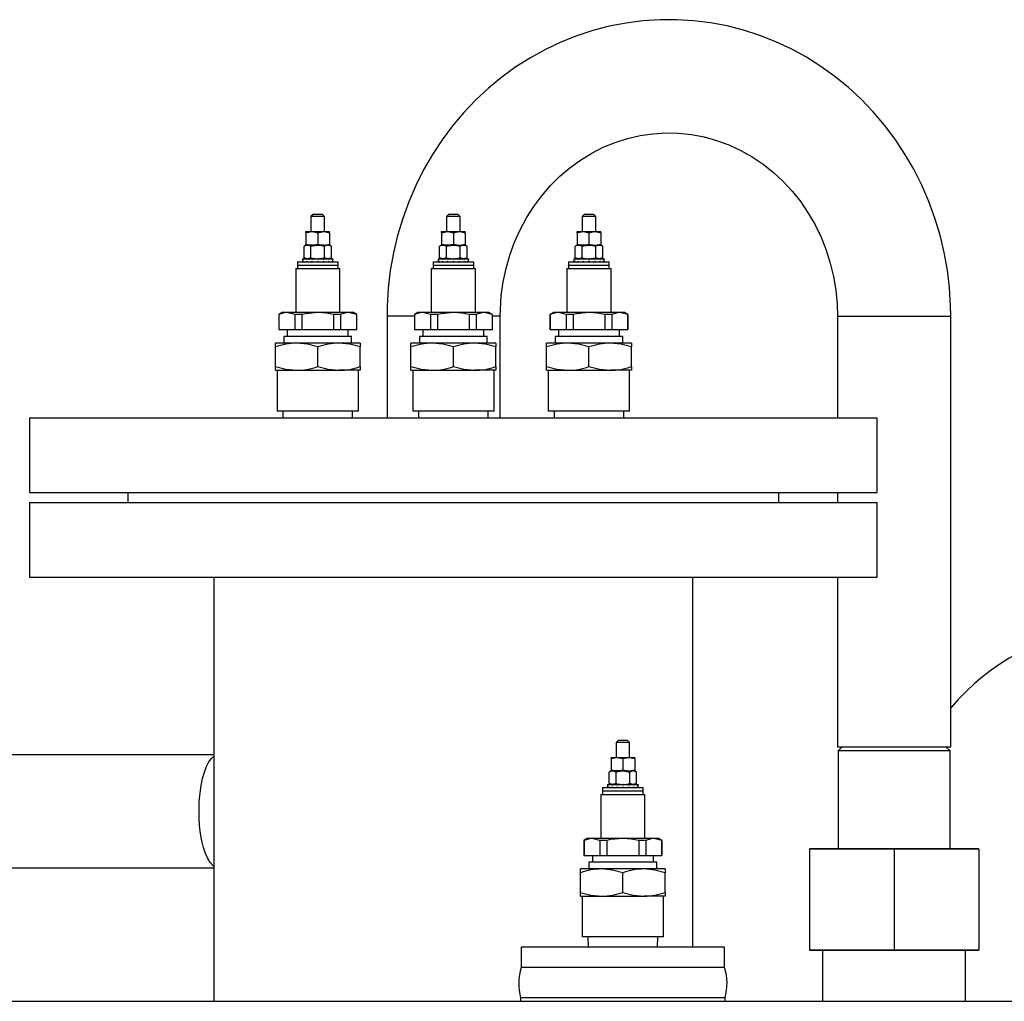
# Model space of a CAD drawing. Units: millimetres. Extents: x 0 to 11880, y 0 to 8400.
# Drawn here: x 4789 to 5079, y 6065 to 6354 of the extents above; entities that cross this region are included whole.
import ezdxf

# ---------------------------------------------------------------- set-up
doc = ezdxf.new("R2010")
doc.units = ezdxf.units.MM
doc.header["$LTSCALE"] = 20
doc.layers.add('AM_0', color=7, linetype='Continuous', lineweight=25)

msp = doc.modelspace()

# ---------------------------------------------------------------- linework, layer by layer
at = {"layer": 'AM_0'}
for p, q in [((4875.5, 6296.95), (4874.8, 6296.25)), ((4874.8, 6296.25), (4874.8, 6291.85)), ((4878.8, 6296.25), (4874.8, 6296.25)), ((4875.5, 6296.95), (4878.1, 6296.95)), ((4878.8, 6296.25), (4878.1, 6296.95)), ((4878.8, 6291.85), (4878.8, 6296.25)), ((4915.5, 6296.95), (4914.8, 6296.25)), ((4914.8, 6296.25), (4914.8, 6291.85)), ((4918.8, 6296.25), (4914.8, 6296.25)), ((4915.5, 6296.95), (4918.1, 6296.95)), ((4918.8, 6296.25), (4918.1, 6296.95)), ((4918.8, 6291.85), (4918.8, 6296.25)), ((4955.5, 6296.95), (4954.8, 6296.25)), ((4954.8, 6296.25), (4954.8, 6291.85)), ((4958.8, 6296.25), (4954.8, 6296.25)), ((4955.5, 6296.95), (4958.1, 6296.95)), ((4958.8, 6296.25), (4958.1, 6296.95)), ((4958.8, 6291.85), (4958.8, 6296.25)), ((4873.3, 6291.53), (4875.05, 6291.85)), ((4873.3, 6291.53), (4873.3, 6291.85)), ((4873.3, 6291.85), (4875.05, 6291.85)), ((4873.3, 6291.53), (4873.3, 6288.16)), ((4875.05, 6291.85), (4878.55, 6291.85)), ((4876.8, 6291.53), (4878.55, 6291.85)), ((4876.8, 6291.53), (4876.8, 6288.16)), ((4878.55, 6291.85), (4880.3, 6291.85)), ((4880.3, 6291.53), (4880.3, 6291.85)), ((4880.3, 6291.53), (4880.3, 6288.16)), ((4913.3, 6291.53), (4915.05, 6291.85)), ((4913.3, 6291.53), (4913.3, 6291.85)), ((4913.3, 6291.85), (4915.05, 6291.85)), ((4913.3, 6291.53), (4913.3, 6288.16)), ((4915.05, 6291.85), (4918.55, 6291.85)), ((4916.8, 6291.53), (4918.55, 6291.85)), ((4916.8, 6291.53), (4916.8, 6288.16)), ((4918.55, 6291.85), (4920.3, 6291.85)), ((4920.3, 6291.53), (4920.3, 6291.85)), ((4920.3, 6291.53), (4920.3, 6288.16)), ((4953.3, 6291.53), (4955.05, 6291.85)), ((4953.3, 6291.53), (4953.3, 6291.85)), ((4953.3, 6291.85), (4955.05, 6291.85)), ((4953.3, 6291.53), (4953.3, 6288.16)), ((4955.05, 6291.85), (4958.55, 6291.85)), ((4956.8, 6291.53), (4958.55, 6291.85)), ((4956.8, 6291.53), (4956.8, 6288.16)), ((4958.55, 6291.85), (4960.3, 6291.85)), ((4960.3, 6291.53), (4960.3, 6291.85)), ((4960.3, 6291.53), (4960.3, 6288.16)), ((4873.3, 6287.85), (4872.76, 6287.53)), ((4872.76, 6284.16), (4872.76, 6287.53)), ((4873.3, 6288.16), (4875.05, 6287.85)), ((4873.3, 6288.16), (4873.3, 6287.85)), ((4873.3, 6287.85), (4873.77, 6287.85)), ((4875.05, 6287.85), (4873.77, 6287.85)), ((4874.78, 6287.53), (4873.77, 6287.85)), ((4873.77, 6287.85), (4875.05, 6287.85)), ((4874.78, 6284.16), (4874.78, 6287.53)), ((4878.55, 6287.85), (4875.05, 6287.85)), ((4876.8, 6288.16), (4878.55, 6287.85)), ((4876.8, 6287.85), (4878.55, 6287.85)), ((4878.82, 6284.16), (4878.82, 6287.53)), ((4880.3, 6287.85), (4879.83, 6287.85)), ((4880.84, 6287.53), (4879.83, 6287.85)), ((4880.3, 6288.16), (4880.3, 6287.85)), ((4880.84, 6287.53), (4880.3, 6287.85)), ((4880.84, 6284.16), (4880.84, 6287.53)), ((4913.3, 6287.85), (4912.76, 6287.53)), ((4912.76, 6284.16), (4912.76, 6287.53)), ((4913.3, 6288.16), (4915.05, 6287.85)), ((4913.3, 6288.16), (4913.3, 6287.85)), ((4913.3, 6287.85), (4913.77, 6287.85)), ((4914.78, 6287.53), (4913.77, 6287.85)), ((4913.77, 6287.85), (4915.05, 6287.85)), ((4915.05, 6287.85), (4913.77, 6287.85)), ((4914.78, 6284.16), (4914.78, 6287.53)), ((4916.8, 6287.85), (4915.05, 6287.85)), ((4916.8, 6288.16), (4918.55, 6287.85)), ((4916.8, 6287.85), (4918.58, 6287.85)), ((4918.82, 6284.16), (4918.82, 6287.53)), ((4920.84, 6287.53), (4919.83, 6287.85)), ((4919.83, 6287.85), (4920.3, 6287.85)), ((4920.3, 6288.16), (4920.3, 6287.85)), ((4920.84, 6287.53), (4920.3, 6287.85)), ((4920.84, 6284.16), (4920.84, 6287.53)), ((4953.3, 6287.85), (4952.76, 6287.53)), ((4952.76, 6284.16), (4952.76, 6287.53)), ((4953.3, 6288.16), (4955.05, 6287.85)), ((4953.3, 6288.16), (4953.3, 6287.85)), ((4953.3, 6287.85), (4953.77, 6287.85)), ((4954.78, 6287.53), (4953.77, 6287.85)), ((4953.77, 6287.85), (4955.05, 6287.85)), ((4955.05, 6287.85), (4953.77, 6287.85)), ((4954.78, 6284.16), (4954.78, 6287.53)), ((4956.8, 6287.85), (4955.05, 6287.85)), ((4956.8, 6288.16), (4958.55, 6287.85)), ((4956.8, 6287.85), (4958.58, 6287.85)), ((4958.82, 6284.16), (4958.82, 6287.53)), ((4960.84, 6287.53), (4959.83, 6287.85)), ((4959.83, 6287.85), (4960.3, 6287.85)), ((4960.3, 6288.16), (4960.3, 6287.85)), ((4960.84, 6287.53), (4960.3, 6287.85)), ((4960.84, 6284.16), (4960.84, 6287.53)), ((4870.8, 6282.95), (4870.8, 6281.95)), ((4870.8, 6282.95), (4882.8, 6282.95)), ((4870.8, 6281.95), (4870.8, 6280.95)), ((4870.8, 6281.95), (4882.8, 6281.95)), ((4872.3, 6283.85), (4872.3, 6283.62)), ((4872.3, 6283.85), (4872.64, 6283.85)), ((4872.3, 6283.85), (4872.3, 6283.85)), ((4872.3, 6283.62), (4872.3, 6283.17)), ((4872.3, 6282.95), (4872.3, 6283.17)), ((4872.64, 6283.85), (4872.64, 6283.62)), ((4872.73, 6283.85), (4872.64, 6283.85)), ((4872.73, 6282.95), (4872.64, 6283.17)), ((4872.73, 6283.85), (4873.62, 6283.85)), ((4872.76, 6284.16), (4873.3, 6283.85)), ((4873.62, 6283.85), (4873.62, 6283.62)), ((4873.78, 6283.85), (4873.62, 6283.85)), ((4873.62, 6282.95), (4873.62, 6283.17)), ((4874.78, 6284.16), (4873.77, 6283.85)), ((4873.78, 6283.85), (4875.08, 6283.85)), ((4875.08, 6283.85), (4875.08, 6283.62)), ((4875.29, 6283.85), (4875.08, 6283.85)), ((4875.08, 6282.95), (4875.08, 6283.17)), ((4875.29, 6283.85), (4876.8, 6283.85)), ((4876.8, 6283.85), (4876.87, 6283.85)), ((4876.8, 6283.85), (4876.8, 6283.62)), ((4876.8, 6282.95), (4876.8, 6283.17)), ((4877.02, 6283.85), (4876.87, 6283.85)), ((4877.02, 6283.85), (4878.52, 6283.85)), ((4878.52, 6283.85), (4878.52, 6283.62)), ((4878.73, 6283.85), (4878.52, 6283.85)), ((4878.52, 6282.95), (4878.52, 6283.17)), ((4878.73, 6283.85), (4879.98, 6283.85)), ((4880.84, 6284.16), (4879.83, 6283.85)), ((4879.98, 6283.85), (4879.98, 6283.62)), ((4880.13, 6283.85), (4879.98, 6283.85)), ((4879.98, 6282.95), (4879.98, 6283.17)), ((4880.13, 6283.85), (4880.96, 6283.85)), ((4880.3, 6283.85), (4880.84, 6284.16)), ((4880.96, 6283.85), (4880.96, 6283.62)), ((4881.04, 6283.85), (4880.96, 6283.85)), ((4881.04, 6282.95), (4880.96, 6283.17)), ((4881.04, 6283.85), (4881.3, 6283.85)), ((4881.3, 6283.85), (4881.3, 6283.62)), ((4881.3, 6283.17), (4881.3, 6283.62)), ((4881.3, 6282.95), (4881.3, 6283.17)), ((4882.8, 6281.95), (4882.8, 6282.95)), ((4882.8, 6280.95), (4882.8, 6281.95)), ((4910.8, 6282.95), (4910.8, 6281.95)), ((4910.8, 6282.95), (4922.8, 6282.95)), ((4910.8, 6281.95), (4910.8, 6280.95)), ((4910.8, 6281.95), (4922.8, 6281.95)), ((4912.3, 6283.85), (4912.3, 6283.62)), ((4912.3, 6283.85), (4912.64, 6283.85)), ((4912.3, 6283.85), (4912.3, 6283.85)), ((4912.3, 6283.62), (4912.3, 6283.17)), ((4912.3, 6282.95), (4912.3, 6283.17)), ((4912.64, 6283.85), (4912.64, 6283.62)), ((4912.73, 6283.85), (4912.64, 6283.85)), ((4912.73, 6282.95), (4912.64, 6283.17)), ((4912.73, 6283.85), (4913.62, 6283.85)), ((4912.76, 6284.16), (4913.3, 6283.85)), ((4913.62, 6283.85), (4913.62, 6283.62)), ((4913.78, 6283.85), (4913.62, 6283.85)), ((4913.62, 6282.95), (4913.62, 6283.17)), ((4914.78, 6284.16), (4913.77, 6283.85)), ((4913.78, 6283.85), (4915.08, 6283.85)), ((4915.08, 6283.85), (4915.08, 6283.62)), ((4915.29, 6283.85), (4915.08, 6283.85)), ((4915.08, 6282.95), (4915.08, 6283.17)), ((4915.29, 6283.85), (4916.8, 6283.85)), ((4916.8, 6283.85), (4916.87, 6283.85)), ((4916.8, 6283.85), (4916.8, 6283.62)), ((4916.8, 6282.95), (4916.8, 6283.17)), ((4917.02, 6283.85), (4916.87, 6283.85)), ((4917.02, 6283.85), (4918.52, 6283.85)), ((4918.52, 6283.85), (4918.52, 6283.62)), ((4918.73, 6283.85), (4918.52, 6283.85)), ((4918.52, 6282.95), (4918.52, 6283.17)), ((4918.73, 6283.85), (4919.98, 6283.85)), ((4920.84, 6284.16), (4919.83, 6283.85)), ((4919.98, 6283.85), (4919.98, 6283.62)), ((4920.13, 6283.85), (4919.98, 6283.85)), ((4919.98, 6282.95), (4919.98, 6283.17)), ((4920.13, 6283.85), (4920.96, 6283.85)), ((4920.3, 6283.85), (4920.84, 6284.16)), ((4920.96, 6283.85), (4920.96, 6283.62)), ((4921.04, 6283.85), (4920.96, 6283.85)), ((4921.04, 6282.95), (4920.96, 6283.17)), ((4921.04, 6283.85), (4921.3, 6283.85)), ((4921.3, 6283.85), (4921.3, 6283.62)), ((4921.3, 6283.17), (4921.3, 6283.62)), ((4921.3, 6282.95), (4921.3, 6283.17)), ((4922.8, 6281.95), (4922.8, 6282.95)), ((4922.8, 6280.95), (4922.8, 6281.95)), ((4950.8, 6282.95), (4950.8, 6281.95)), ((4950.8, 6282.95), (4962.8, 6282.95)), ((4950.8, 6281.95), (4950.8, 6280.95)), ((4950.8, 6281.95), (4962.8, 6281.95)), ((4952.3, 6283.85), (4952.3, 6283.62)), ((4952.3, 6283.85), (4952.64, 6283.85)), ((4952.3, 6283.85), (4952.3, 6283.85)), ((4952.3, 6283.62), (4952.3, 6283.17)), ((4952.3, 6282.95), (4952.3, 6283.17)), ((4952.64, 6283.85), (4952.64, 6283.62)), ((4952.73, 6283.85), (4952.64, 6283.85)), ((4952.73, 6282.95), (4952.64, 6283.17)), ((4952.73, 6283.85), (4953.62, 6283.85)), ((4952.76, 6284.16), (4953.3, 6283.85)), ((4953.62, 6283.85), (4953.62, 6283.62)), ((4953.78, 6283.85), (4953.62, 6283.85)), ((4953.62, 6282.95), (4953.62, 6283.17)), ((4954.78, 6284.16), (4953.77, 6283.85)), ((4953.78, 6283.85), (4955.08, 6283.85)), ((4955.08, 6283.85), (4955.08, 6283.62)), ((4955.29, 6283.85), (4955.08, 6283.85)), ((4955.08, 6282.95), (4955.08, 6283.17)), ((4955.29, 6283.85), (4956.8, 6283.85)), ((4956.8, 6283.85), (4956.87, 6283.85)), ((4956.8, 6283.85), (4956.8, 6283.62)), ((4956.8, 6282.95), (4956.8, 6283.17)), ((4957.02, 6283.85), (4956.87, 6283.85)), ((4957.02, 6283.85), (4958.52, 6283.85)), ((4958.52, 6283.85), (4958.52, 6283.62)), ((4958.73, 6283.85), (4958.52, 6283.85)), ((4958.52, 6282.95), (4958.52, 6283.17)), ((4958.73, 6283.85), (4959.98, 6283.85)), ((4960.84, 6284.16), (4959.83, 6283.85)), ((4959.98, 6283.85), (4959.98, 6283.62)), ((4960.13, 6283.85), (4959.98, 6283.85)), ((4959.98, 6282.95), (4959.98, 6283.17)), ((4960.13, 6283.85), (4960.96, 6283.85)), ((4960.3, 6283.85), (4960.84, 6284.16)), ((4960.96, 6283.85), (4960.96, 6283.62)), ((4961.04, 6283.85), (4960.96, 6283.85)), ((4961.04, 6282.95), (4960.96, 6283.17)), ((4961.04, 6283.85), (4961.3, 6283.85)), ((4961.3, 6283.85), (4961.3, 6283.62)), ((4961.3, 6283.17), (4961.3, 6283.62)), ((4961.3, 6282.95), (4961.3, 6283.17)), ((4962.8, 6281.95), (4962.8, 6282.95)), ((4962.8, 6280.95), (4962.8, 6281.95)), ((4870.3, 6280.95), (4870.3, 6267.95)), ((4870.3, 6280.95), (4883.3, 6280.95)), ((4883.3, 6267.95), (4883.3, 6280.95)), ((4910.3, 6280.95), (4910.3, 6267.95)), ((4910.3, 6280.95), (4923.3, 6280.95)), ((4923.3, 6267.95), (4923.3, 6280.95)), ((4950.3, 6280.95), (4950.3, 6267.95)), ((4950.3, 6280.95), (4963.3, 6280.95)), ((4963.3, 6267.95), (4963.3, 6280.95)), ((4866.3, 6267.95), (4865.3, 6267.37)), ((4865.3, 6267.37), (4865.3, 6262.95)), ((4865.36, 6267.37), (4865.3, 6267.37)), ((4865.36, 6267.37), (4865.36, 6262.95)), ((4867.7, 6267.95), (4866.3, 6267.95)), ((4870.05, 6267.37), (4867.7, 6267.95)), ((4876.8, 6267.95), (4867.7, 6267.95)), ((4872.11, 6267.37), (4870.05, 6267.37)), ((4870.05, 6267.37), (4870.05, 6262.95)), ((4872.11, 6267.37), (4872.11, 6262.95)), ((4885.89, 6267.95), (4876.8, 6267.95)), ((4883.55, 6267.37), (4881.49, 6267.37)), ((4881.49, 6267.37), (4881.49, 6262.95)), ((4883.55, 6267.37), (4883.55, 6262.95)), ((4888.24, 6267.37), (4885.89, 6267.95)), ((4887.3, 6267.95), (4885.89, 6267.95)), ((4888.3, 6267.37), (4887.3, 6267.95)), ((4888.24, 6267.37), (4888.24, 6262.95)), ((4888.3, 6267.37), (4888.24, 6267.37)), ((4888.3, 6262.95), (4888.3, 6267.37)), ((4906.3, 6267.95), (4905.3, 6267.37)), ((4905.3, 6267.37), (4905.3, 6262.95)), ((4905.36, 6267.37), (4905.3, 6267.37)), ((4905.36, 6267.37), (4905.36, 6262.95)), ((4907.7, 6267.95), (4906.3, 6267.95)), ((4910.05, 6267.37), (4907.7, 6267.95)), ((4916.8, 6267.95), (4907.7, 6267.95)), ((4912.11, 6267.37), (4910.05, 6267.37)), ((4910.05, 6267.37), (4910.05, 6262.95)), ((4912.11, 6267.37), (4912.11, 6262.95)), ((4925.89, 6267.95), (4916.8, 6267.95)), ((4923.55, 6267.37), (4921.49, 6267.37)), ((4921.49, 6267.37), (4921.49, 6262.95)), ((4923.55, 6267.37), (4923.55, 6262.95)), ((4928.24, 6267.37), (4925.89, 6267.95)), ((4927.3, 6267.95), (4925.89, 6267.95)), ((4928.3, 6267.37), (4927.3, 6267.95)), ((4928.24, 6267.37), (4928.24, 6262.95)), ((4928.3, 6267.37), (4928.24, 6267.37)), ((4928.3, 6262.95), (4928.3, 6267.37)), ((4946.3, 6267.95), (4945.3, 6267.37)), ((4945.3, 6267.37), (4945.3, 6262.95)), ((4945.36, 6267.37), (4945.3, 6267.37)), ((4945.36, 6267.37), (4945.36, 6262.95)), ((4947.7, 6267.95), (4946.3, 6267.95)), ((4950.05, 6267.37), (4947.7, 6267.95)), ((4956.8, 6267.95), (4947.7, 6267.95)), ((4952.11, 6267.37), (4950.05, 6267.37)), ((4950.05, 6267.37), (4950.05, 6262.95)), ((4952.11, 6267.37), (4952.11, 6262.95)), ((4965.89, 6267.95), (4956.8, 6267.95)), ((4963.55, 6267.37), (4961.49, 6267.37)), ((4961.49, 6267.37), (4961.49, 6262.95)), ((4963.55, 6267.37), (4963.55, 6262.95)), ((4968.24, 6267.37), (4965.89, 6267.95)), ((4967.3, 6267.95), (4965.89, 6267.95)), ((4968.3, 6267.37), (4967.3, 6267.95)), ((4968.24, 6267.37), (4968.24, 6262.95)), ((4968.3, 6267.37), (4968.24, 6267.37)), ((4968.3, 6262.95), (4968.3, 6267.37)), ((4897.23, 6266.95), (4897.23, 6236.95)), ((4905.3, 6266.95), (4897.23, 6266.95)), ((4929.62, 6266.95), (4928.3, 6266.95)), ((4930.63, 6266.95), (4929.62, 6266.95)), ((4930.63, 6236.95), (4930.63, 6266.95)), ((5030.1, 6266.95), (5030.1, 6236.95)), ((5030.1, 6266.95), (5063.5, 6266.95)), ((5063.5, 6139.95), (5063.5, 6266.95)), ((4865.3, 6262.95), (4865.36, 6262.95)), ((4865.36, 6262.95), (4870.05, 6262.95)), ((4867.8, 6262.95), (4867.8, 6260.95)), ((4870.05, 6262.95), (4872.11, 6262.95)), ((4872.11, 6262.95), (4881.49, 6262.95)), ((4881.49, 6262.95), (4883.55, 6262.95)), ((4883.55, 6262.95), (4888.24, 6262.95)), ((4885.8, 6260.95), (4885.8, 6262.95)), ((4888.24, 6262.95), (4888.3, 6262.95)), ((4905.3, 6262.95), (4905.36, 6262.95)), ((4905.36, 6262.95), (4910.05, 6262.95)), ((4907.8, 6262.95), (4907.8, 6260.95)), ((4910.05, 6262.95), (4912.11, 6262.95)), ((4912.11, 6262.95), (4921.49, 6262.95)), ((4921.49, 6262.95), (4923.55, 6262.95)), ((4923.55, 6262.95), (4928.24, 6262.95)), ((4925.8, 6260.95), (4925.8, 6262.95)), ((4928.24, 6262.95), (4928.3, 6262.95)), ((4945.3, 6262.95), (4945.36, 6262.95)), ((4945.36, 6262.95), (4950.05, 6262.95)), ((4947.8, 6262.95), (4947.8, 6260.95)), ((4950.05, 6262.95), (4952.11, 6262.95)), ((4952.11, 6262.95), (4961.49, 6262.95)), ((4961.49, 6262.95), (4963.55, 6262.95)), ((4963.55, 6262.95), (4968.24, 6262.95)), ((4965.8, 6260.95), (4965.8, 6262.95)), ((4968.24, 6262.95), (4968.3, 6262.95)), ((4864.3, 6257.83), (4864.3, 6258.95)), ((4870.55, 6258.95), (4864.3, 6258.95)), ((4866.8, 6260.95), (4866.8, 6258.95)), ((4886.8, 6260.95), (4866.8, 6260.95)), ((4883.05, 6258.95), (4870.55, 6258.95)), ((4889.3, 6258.95), (4883.05, 6258.95)), ((4886.8, 6258.95), (4886.8, 6260.95)), ((4889.3, 6258.95), (4889.3, 6257.83)), ((4904.3, 6257.83), (4904.3, 6258.95)), ((4910.55, 6258.95), (4904.3, 6258.95)), ((4906.8, 6260.95), (4906.8, 6258.95)), ((4926.8, 6260.95), (4906.8, 6260.95)), ((4923.05, 6258.95), (4910.55, 6258.95)), ((4929.3, 6258.95), (4923.05, 6258.95)), ((4926.8, 6258.95), (4926.8, 6260.95)), ((4929.3, 6258.95), (4929.3, 6257.83)), ((4944.3, 6257.83), (4944.3, 6258.95)), ((4950.55, 6258.95), (4944.3, 6258.95)), ((4946.8, 6260.95), (4946.8, 6258.95)), ((4966.8, 6260.95), (4946.8, 6260.95)), ((4963.05, 6258.95), (4950.55, 6258.95)), ((4969.3, 6258.95), (4963.05, 6258.95)), ((4966.8, 6258.95), (4966.8, 6260.95)), ((4969.3, 6258.95), (4969.3, 6257.83)), ((4864.3, 6252.06), (4864.3, 6257.83)), ((4876.8, 6252.06), (4876.8, 6257.83)), ((4889.3, 6252.06), (4889.3, 6257.83)), ((4904.3, 6252.06), (4904.3, 6257.83)), ((4916.8, 6252.06), (4916.8, 6257.83)), ((4929.3, 6252.06), (4929.3, 6257.83)), ((4944.3, 6252.06), (4944.3, 6257.83)), ((4956.8, 6252.06), (4956.8, 6257.83)), ((4969.3, 6252.06), (4969.3, 6257.83)), ((4864.3, 6250.95), (4864.3, 6252.06)), ((4864.3, 6250.95), (4870.55, 6250.95)), ((4864.8, 6250.95), (4864.8, 6238.95)), ((4870.55, 6250.95), (4883.05, 6250.95)), ((4889.3, 6250.95), (4883.05, 6250.95)), ((4888.8, 6238.95), (4888.8, 6250.95)), ((4889.3, 6252.06), (4889.3, 6250.95)), ((4904.3, 6250.95), (4904.3, 6252.06)), ((4904.3, 6250.95), (4910.55, 6250.95)), ((4904.8, 6250.95), (4904.8, 6238.95)), ((4910.55, 6250.95), (4923.05, 6250.95)), ((4929.3, 6250.95), (4923.05, 6250.95)), ((4928.8, 6238.95), (4928.8, 6250.95)), ((4929.3, 6252.06), (4929.3, 6250.95)), ((4944.3, 6250.95), (4944.3, 6252.06)), ((4944.3, 6250.95), (4950.55, 6250.95)), ((4944.8, 6250.95), (4944.8, 6238.95)), ((4950.55, 6250.95), (4963.05, 6250.95)), ((4969.3, 6250.95), (4963.05, 6250.95)), ((4968.8, 6238.95), (4968.8, 6250.95)), ((4969.3, 6252.06), (4969.3, 6250.95)), ((4888.8, 6238.95), (4864.8, 6238.95)), ((4866.5, 6238.95), (4866.55, 6236.95)), ((4887.05, 6236.95), (4887.1, 6238.95)), ((4928.8, 6238.95), (4904.8, 6238.95)), ((4906.5, 6238.95), (4906.55, 6236.95)), ((4927.05, 6236.95), (4927.1, 6238.95)), ((4968.8, 6238.95), (4944.8, 6238.95)), ((4946.5, 6238.95), (4946.55, 6236.95)), ((4967.05, 6236.95), (4967.1, 6238.95)), ((4791.8, 6236.95), (4791.8, 6214.95)), ((4791.8, 6236.95), (5041.8, 6236.95)), ((5041.8, 6214.95), (5041.8, 6236.95)), ((4791.8, 6214.95), (5041.8, 6214.95)), ((4820.8, 6214.95), (4820.8, 6211.95)), ((5012.8, 6211.95), (5012.8, 6214.95)), ((5030.1, 6214.95), (5030.1, 6211.95)), ((4791.8, 6211.95), (4791.8, 6189.95)), ((4791.8, 6211.95), (5041.8, 6211.95)), ((5041.8, 6189.95), (5041.8, 6211.95)), ((4791.8, 6189.95), (5041.8, 6189.95)), ((4846.15, 6189.95), (4846.15, 6064.95)), ((4987.45, 6080.95), (4987.45, 6189.95)), ((5030.1, 6189.95), (5030.1, 6139.95)), ((4965.5, 6141.95), (4964.8, 6141.25)), ((4964.8, 6141.25), (4964.8, 6136.85)), ((4968.8, 6141.25), (4964.8, 6141.25)), ((4965.5, 6141.95), (4968.1, 6141.95)), ((4968.8, 6141.25), (4968.1, 6141.95)), ((4968.8, 6136.85), (4968.8, 6141.25)), ((5030.1, 6139.95), (5063.5, 6139.95)), ((5031.5, 6139.95), (5030.3, 6138.75)), ((5063.3, 6138.75), (5062.1, 6139.95)), ((4846.15, 6137.65), (4781.71, 6137.65)), ((4963.3, 6136.53), (4965.05, 6136.85)), ((4963.3, 6136.53), (4963.3, 6136.85)), ((4963.3, 6136.85), (4965.05, 6136.85)), ((4963.3, 6136.53), (4963.3, 6133.16)), ((4965.05, 6136.85), (4968.55, 6136.85)), ((4966.8, 6136.53), (4968.55, 6136.85)), ((4966.8, 6136.53), (4966.8, 6133.16)), ((4968.55, 6136.85), (4970.3, 6136.85)), ((4970.3, 6136.53), (4970.3, 6136.85)), ((4970.3, 6136.53), (4970.3, 6133.16)), ((5030.3, 6138.75), (5030.3, 6109.95)), ((5061.09, 6138.75), (5030.3, 6138.75)), ((5063.3, 6138.75), (5061.09, 6138.75)), ((5063.3, 6109.95), (5063.3, 6138.75)), ((4963.3, 6132.85), (4962.76, 6132.53)), ((4962.76, 6129.16), (4962.76, 6132.53)), ((4963.3, 6133.16), (4965.05, 6132.85)), ((4963.3, 6133.16), (4963.3, 6132.85)), ((4963.3, 6132.85), (4963.77, 6132.85)), ((4965.05, 6132.85), (4963.77, 6132.85)), ((4964.78, 6132.53), (4963.77, 6132.85)), ((4963.77, 6132.85), (4965.05, 6132.85)), ((4964.78, 6129.16), (4964.78, 6132.53)), ((4966.8, 6132.85), (4965.05, 6132.85)), ((4966.8, 6133.16), (4968.55, 6132.85)), ((4966.8, 6132.85), (4968.55, 6132.85)), ((4968.82, 6129.16), (4968.82, 6132.53)), ((4970.3, 6132.85), (4969.83, 6132.85)), ((4970.84, 6132.53), (4969.83, 6132.85)), ((4970.3, 6133.16), (4970.3, 6132.85)), ((4970.84, 6132.53), (4970.3, 6132.85)), ((4970.84, 6129.16), (4970.84, 6132.53)), ((4960.8, 6127.95), (4960.8, 6126.95)), ((4960.8, 6127.95), (4972.8, 6127.95)), ((4962.3, 6128.85), (4962.3, 6128.62)), ((4962.3, 6128.85), (4962.64, 6128.85)), ((4962.3, 6128.85), (4962.3, 6128.85)), ((4962.3, 6128.62), (4962.3, 6128.17)), ((4962.3, 6127.95), (4962.3, 6128.17)), ((4962.64, 6128.85), (4962.64, 6128.62)), ((4962.73, 6128.85), (4962.64, 6128.85)), ((4962.73, 6127.95), (4962.64, 6128.17)), ((4962.73, 6128.85), (4963.62, 6128.85)), ((4962.76, 6129.16), (4963.3, 6128.85)), ((4963.62, 6128.85), (4963.62, 6128.62)), ((4963.78, 6128.85), (4963.62, 6128.85)), ((4963.62, 6127.95), (4963.62, 6128.17)), ((4964.78, 6129.16), (4963.77, 6128.85)), ((4963.78, 6128.85), (4965.08, 6128.85)), ((4965.08, 6128.85), (4965.08, 6128.62)), ((4965.29, 6128.85), (4965.08, 6128.85)), ((4965.08, 6127.95), (4965.08, 6128.17)), ((4965.29, 6128.85), (4966.8, 6128.85)), ((4966.8, 6128.85), (4966.87, 6128.85)), ((4966.8, 6128.85), (4966.8, 6128.62)), ((4966.8, 6127.95), (4966.8, 6128.17)), ((4967.02, 6128.85), (4966.87, 6128.85)), ((4967.02, 6128.85), (4968.52, 6128.85)), ((4968.52, 6128.85), (4968.52, 6128.62)), ((4968.73, 6128.85), (4968.52, 6128.85)), ((4968.52, 6127.95), (4968.52, 6128.17)), ((4968.73, 6128.85), (4969.98, 6128.85)), ((4970.84, 6129.16), (4969.83, 6128.85)), ((4969.98, 6128.85), (4969.98, 6128.62)), ((4970.13, 6128.85), (4969.98, 6128.85)), ((4969.98, 6127.95), (4969.98, 6128.17)), ((4970.13, 6128.85), (4970.96, 6128.85)), ((4970.3, 6128.85), (4970.84, 6129.16)), ((4970.96, 6128.85), (4970.96, 6128.62)), ((4971.04, 6128.85), (4970.96, 6128.85)), ((4971.04, 6127.95), (4970.96, 6128.17)), ((4971.04, 6128.85), (4971.3, 6128.85)), ((4971.3, 6128.85), (4971.3, 6128.62)), ((4971.3, 6128.17), (4971.3, 6128.62)), ((4971.3, 6127.95), (4971.3, 6128.17)), ((4972.8, 6126.95), (4972.8, 6127.95)), ((4960.3, 6125.95), (4960.3, 6112.95)), ((4960.3, 6125.95), (4973.3, 6125.95)), ((4960.8, 6126.95), (4960.8, 6125.95)), ((4960.8, 6126.95), (4972.8, 6126.95)), ((4972.8, 6125.95), (4972.8, 6126.95)), ((4973.3, 6112.95), (4973.3, 6125.95)), ((4956.3, 6112.95), (4955.3, 6112.37)), ((4955.3, 6112.37), (4955.3, 6107.95)), ((4955.36, 6112.37), (4955.3, 6112.37)), ((4955.36, 6112.37), (4955.36, 6107.95)), ((4957.7, 6112.95), (4956.3, 6112.95)), ((4960.05, 6112.37), (4957.7, 6112.95)), ((4966.8, 6112.95), (4957.7, 6112.95)), ((4960.05, 6112.37), (4960.05, 6107.95)), ((4962.11, 6112.37), (4960.05, 6112.37)), ((4962.11, 6112.37), (4962.11, 6107.95)), ((4975.89, 6112.95), (4966.8, 6112.95)), ((4971.49, 6112.37), (4971.49, 6107.95)), ((4973.55, 6112.37), (4971.49, 6112.37)), ((4973.55, 6112.37), (4973.55, 6107.95)), ((4978.24, 6112.37), (4975.89, 6112.95)), ((4977.3, 6112.95), (4975.89, 6112.95)), ((4978.3, 6112.37), (4977.3, 6112.95)), ((4978.24, 6112.37), (4978.24, 6107.95)), ((4978.3, 6112.37), (4978.24, 6112.37)), ((4978.3, 6107.95), (4978.3, 6112.37)), ((4955.3, 6107.95), (4955.36, 6107.95)), ((4955.36, 6107.95), (4960.05, 6107.95)), ((4957.8, 6107.95), (4957.8, 6105.95)), ((4960.05, 6107.95), (4962.11, 6107.95)), ((4962.11, 6107.95), (4971.49, 6107.95)), ((4971.49, 6107.95), (4973.55, 6107.95)), ((4973.55, 6107.95), (4978.24, 6107.95)), ((4975.8, 6105.95), (4975.8, 6107.95)), ((4978.24, 6107.95), (4978.3, 6107.95)), ((5022, 6109.95), (5021.8, 6109.75)), ((5046.8, 6109.75), (5021.8, 6109.75)), ((5021.8, 6109.75), (5021.8, 6080.15)), ((5022, 6109.95), (5046.8, 6109.95)), ((5046.8, 6109.95), (5046.8, 6109.75)), ((5046.8, 6109.95), (5071.6, 6109.95)), ((5046.8, 6109.75), (5046.8, 6080.15)), ((5071.8, 6109.75), (5046.8, 6109.75)), ((5071.8, 6109.75), (5071.6, 6109.95)), ((5071.8, 6109.75), (5071.8, 6080.15)), ((4956.8, 6105.95), (4956.8, 6103.95)), ((4976.8, 6105.95), (4956.8, 6105.95)), ((4976.8, 6103.95), (4976.8, 6105.95)), ((4781.71, 6104.25), (4846.15, 6104.25)), ((4954.3, 6102.83), (4954.3, 6103.95)), ((4960.55, 6103.95), (4954.3, 6103.95)), ((4954.3, 6097.06), (4954.3, 6102.83)), ((4973.05, 6103.95), (4960.55, 6103.95)), ((4966.8, 6097.06), (4966.8, 6102.83)), ((4979.3, 6103.95), (4973.05, 6103.95)), ((4979.3, 6103.95), (4979.3, 6102.83)), ((4979.3, 6097.06), (4979.3, 6102.83)), ((4954.3, 6095.95), (4954.3, 6097.06)), ((4954.3, 6095.95), (4960.55, 6095.95)), ((4954.8, 6095.95), (4954.8, 6083.95)), ((4960.55, 6095.95), (4973.05, 6095.95)), ((4979.3, 6095.95), (4973.05, 6095.95)), ((4978.8, 6083.95), (4978.8, 6095.95)), ((4979.3, 6097.06), (4979.3, 6095.95)), ((4978.8, 6083.95), (4954.8, 6083.95)), ((4956.5, 6083.95), (4956.58, 6080.95)), ((4977.02, 6080.95), (4977.1, 6083.95)), ((4936.8, 6080.95), (4936.8, 6074.95)), ((4966.8, 6080.95), (4936.8, 6080.95)), ((4996.8, 6080.95), (4966.8, 6080.95)), ((4996.8, 6074.95), (4996.8, 6080.95)), ((5021.8, 6080.15), (5046.8, 6080.15)), ((5022, 6079.95), (5021.8, 6080.15)), ((5046.8, 6079.95), (5022, 6079.95)), ((5025.7, 6079.95), (5025.7, 6064.95)), ((5046.8, 6080.15), (5046.8, 6079.95)), ((5046.8, 6080.15), (5071.8, 6080.15)), ((5071.6, 6079.95), (5046.8, 6079.95)), ((5067.9, 6064.95), (5067.9, 6079.95)), ((5071.8, 6080.15), (5071.6, 6079.95)), ((4996.8, 6074.95), (4936.8, 6074.95)), ((4671.8, 6064.95), (5800.25, 6064.95)), ((4936.65, 6065.93), (4936.65, 6064.95)), ((4996.95, 6065.93), (4936.65, 6065.93)), ((4966.8, 6065.93), (4936.65, 6065.93)), ((4996.95, 6065.93), (4966.8, 6065.93)), ((4996.95, 6064.95), (4996.95, 6065.93))]:
    msp.add_line(p, q, dxfattribs=at)
at = {"layer": 'AM_0', "flags": 128}
for points in [[(5063.5, 6266.95), (5063.45, 6269.98), (5063.12, 6275.25), (5062.5, 6280.48), (5061.57, 6285.67), (5060.35, 6290.79), (5058.83, 6295.82), (5057.03, 6300.75), (5054.95, 6305.55), (5052.6, 6310.22), (5049.98, 6314.72), (5047.11, 6319.05), (5044, 6323.19), (5040.66, 6327.13), (5037.09, 6330.84), (5033.32, 6334.32), (5029.36, 6337.56), (5025.22, 6340.54), (5020.92, 6343.25), (5016.47, 6345.68), (5011.89, 6347.82), (5007.2, 6349.67), (5002.42, 6351.22), (4997.55, 6352.46), (4992.63, 6353.39), (4987.66, 6354.01), (4982.67, 6354.31), (4977.67, 6354.3), (4972.68, 6353.97), (4967.72, 6353.33), (4962.8, 6352.38), (4957.95, 6351.11), (4953.18, 6349.55), (4948.51, 6347.68), (4943.96, 6345.53), (4939.53, 6343.08), (4935.25, 6340.37), (4931.14, 6337.39), (4927.2, 6334.15), (4923.45, 6330.67), (4919.91, 6326.95), (4916.59, 6323.02), (4913.49, 6318.89), (4910.64, 6314.56), (4908.04, 6310.06), (4905.7, 6305.41), (4903.64, 6300.61), (4901.85, 6295.69), (4900.34, 6290.66), (4899.13, 6285.55), (4898.21, 6280.36), (4897.59, 6275.13), (4897.27, 6269.87), (4897.23, 6266.95)], [(4930.63, 6266.95), (4930.66, 6268.88), (4930.94, 6272.96), (4931.5, 6277), (4932.34, 6280.99), (4933.46, 6284.89), (4934.84, 6288.69), (4936.49, 6292.37), (4938.39, 6295.89), (4940.52, 6299.25), (4942.89, 6302.43), (4945.46, 6305.4), (4948.24, 6308.16), (4951.2, 6310.68), (4954.33, 6312.95), (4957.62, 6314.96), (4961.03, 6316.69), (4964.57, 6318.15), (4968.19, 6319.3), (4971.9, 6320.16), (4975.65, 6320.7), (4979.44, 6320.94), (4983.24, 6320.85), (4987.03, 6320.46), (4990.77, 6319.75), (4994.46, 6318.73), (4998.06, 6317.41), (5001.56, 6315.79), (5004.93, 6313.89), (5008.15, 6311.72), (5011.22, 6309.29), (5014.1, 6306.61), (5016.78, 6303.71), (5019.25, 6300.59), (5021.49, 6297.29), (5023.5, 6293.81), (5025.25, 6290.18), (5026.75, 6286.41), (5027.98, 6282.53), (5028.93, 6278.57), (5029.6, 6274.54), (5029.99, 6270.46), (5030.1, 6266.95)], [(4875.05, 6291.85), (4875.17, 6291.84), (4876.8, 6291.53)], [(4878.55, 6291.85), (4878.67, 6291.84), (4880.3, 6291.53)], [(4915.05, 6291.85), (4915.17, 6291.84), (4916.8, 6291.53)], [(4918.55, 6291.85), (4918.67, 6291.84), (4920.3, 6291.53)], [(4955.05, 6291.85), (4955.17, 6291.84), (4956.8, 6291.53)], [(4958.55, 6291.85), (4958.67, 6291.84), (4960.3, 6291.53)], [(4873.77, 6287.85), (4873.7, 6287.84), (4872.76, 6287.53)], [(4874.78, 6287.53), (4875.29, 6287.67), (4876.8, 6287.85)], [(4875.05, 6287.85), (4875.17, 6287.85), (4876.8, 6288.16)], [(4876.8, 6287.85), (4877.35, 6287.82), (4878.82, 6287.53)], [(4878.55, 6287.85), (4878.67, 6287.85), (4880.3, 6288.16)], [(4879.83, 6287.85), (4879.76, 6287.84), (4878.82, 6287.53)], [(4913.77, 6287.85), (4913.7, 6287.84), (4912.76, 6287.53)], [(4914.78, 6287.53), (4915.29, 6287.67), (4916.8, 6287.85)], [(4915.05, 6287.85), (4915.17, 6287.85), (4916.8, 6288.16)], [(4916.8, 6287.85), (4917.35, 6287.82), (4918.82, 6287.53)], [(4918.55, 6287.85), (4918.67, 6287.85), (4920.3, 6288.16)], [(4919.83, 6287.85), (4919.76, 6287.84), (4918.82, 6287.53)], [(4953.77, 6287.85), (4953.7, 6287.84), (4952.76, 6287.53)], [(4954.78, 6287.53), (4955.29, 6287.67), (4956.8, 6287.85)], [(4955.05, 6287.85), (4955.17, 6287.85), (4956.8, 6288.16)], [(4956.8, 6287.85), (4957.35, 6287.82), (4958.82, 6287.53)], [(4958.55, 6287.85), (4958.67, 6287.85), (4960.3, 6288.16)], [(4959.83, 6287.85), (4959.76, 6287.84), (4958.82, 6287.53)], [(4873.77, 6283.85), (4873.7, 6283.85), (4872.76, 6284.16)], [(4874.78, 6284.16), (4875.29, 6284.03), (4876.8, 6283.85)], [(4876.8, 6283.85), (4877.35, 6283.87), (4878.82, 6284.16)], [(4879.83, 6283.85), (4879.76, 6283.85), (4878.82, 6284.16)], [(4913.77, 6283.85), (4913.7, 6283.85), (4912.76, 6284.16)], [(4914.78, 6284.16), (4915.29, 6284.03), (4916.8, 6283.85)], [(4916.8, 6283.85), (4917.35, 6283.87), (4918.82, 6284.16)], [(4919.83, 6283.85), (4919.76, 6283.85), (4918.82, 6284.16)], [(4953.77, 6283.85), (4953.7, 6283.85), (4952.76, 6284.16)], [(4954.78, 6284.16), (4955.29, 6284.03), (4956.8, 6283.85)], [(4956.8, 6283.85), (4957.35, 6283.87), (4958.82, 6284.16)], [(4959.83, 6283.85), (4959.76, 6283.85), (4958.82, 6284.16)], [(4867.7, 6267.95), (4866.94, 6267.88), (4865.36, 6267.37)], [(4876.8, 6267.95), (4873.24, 6267.61), (4872.11, 6267.37)], [(4881.49, 6267.37), (4879.25, 6267.78), (4876.8, 6267.95)], [(4885.89, 6267.95), (4885.13, 6267.88), (4883.55, 6267.37)], [(4907.7, 6267.95), (4906.94, 6267.88), (4905.36, 6267.37)], [(4916.8, 6267.95), (4913.24, 6267.61), (4912.11, 6267.37)], [(4921.49, 6267.37), (4919.25, 6267.78), (4916.8, 6267.95)], [(4925.89, 6267.95), (4925.13, 6267.88), (4923.55, 6267.37)], [(4947.7, 6267.95), (4946.94, 6267.88), (4945.36, 6267.37)], [(4956.8, 6267.95), (4953.24, 6267.61), (4952.11, 6267.37)], [(4961.49, 6267.37), (4959.25, 6267.78), (4956.8, 6267.95)], [(4965.89, 6267.95), (4965.13, 6267.88), (4963.55, 6267.37)], [(4876.8, 6257.83), (4873.74, 6258.64), (4870.55, 6258.95)], [(4889.3, 6257.83), (4886.24, 6258.64), (4883.05, 6258.95)], [(4916.8, 6257.83), (4913.74, 6258.64), (4910.55, 6258.95)], [(4929.3, 6257.83), (4926.24, 6258.64), (4923.05, 6258.95)], [(4956.8, 6257.83), (4953.74, 6258.64), (4950.55, 6258.95)], [(4969.3, 6257.83), (4966.24, 6258.64), (4963.05, 6258.95)], [(4864.3, 6252.06), (4867.36, 6251.25), (4870.55, 6250.95)], [(4876.8, 6252.06), (4879.86, 6251.25), (4883.05, 6250.95)], [(4904.3, 6252.06), (4907.36, 6251.25), (4910.55, 6250.95)], [(4916.8, 6252.06), (4919.86, 6251.25), (4923.05, 6250.95)], [(4944.3, 6252.06), (4947.36, 6251.25), (4950.55, 6250.95)], [(4956.8, 6252.06), (4959.86, 6251.25), (4963.05, 6250.95)], [(4846.15, 6104.71), (4845.84, 6104.95), (4845.06, 6105.82), (4844.34, 6107.02), (4843.68, 6108.51), (4843.1, 6110.26), (4842.61, 6112.25), (4842.23, 6114.41), (4841.96, 6116.72), (4841.81, 6119.12), (4841.78, 6121.56), (4841.87, 6123.98), (4842.08, 6126.34), (4842.41, 6128.58), (4842.84, 6130.66), (4843.38, 6132.54), (4844, 6134.16), (4844.69, 6135.51), (4845.45, 6136.54), (4846.15, 6137.18)], [(4965.05, 6136.85), (4965.17, 6136.84), (4966.8, 6136.53)], [(4968.55, 6136.85), (4968.67, 6136.84), (4970.3, 6136.53)], [(4963.77, 6132.85), (4963.7, 6132.84), (4962.76, 6132.53)], [(4964.78, 6132.53), (4965.29, 6132.67), (4966.8, 6132.85)], [(4965.05, 6132.85), (4965.17, 6132.85), (4966.8, 6133.16)], [(4966.8, 6132.85), (4967.35, 6132.82), (4968.82, 6132.53)], [(4968.55, 6132.85), (4968.67, 6132.85), (4970.3, 6133.16)], [(4969.83, 6132.85), (4969.76, 6132.84), (4968.82, 6132.53)], [(4963.77, 6128.85), (4963.7, 6128.85), (4962.76, 6129.16)], [(4964.78, 6129.16), (4965.29, 6129.03), (4966.8, 6128.85)], [(4966.8, 6128.85), (4967.35, 6128.87), (4968.82, 6129.16)], [(4969.83, 6128.85), (4969.76, 6128.85), (4968.82, 6129.16)], [(4957.7, 6112.95), (4956.94, 6112.88), (4955.36, 6112.37)], [(4966.8, 6112.95), (4963.24, 6112.61), (4962.11, 6112.37)], [(4971.49, 6112.37), (4969.25, 6112.78), (4966.8, 6112.95)], [(4975.89, 6112.95), (4975.13, 6112.88), (4973.55, 6112.37)], [(4966.8, 6102.83), (4963.74, 6103.64), (4960.55, 6103.95)], [(4979.3, 6102.83), (4976.24, 6103.64), (4973.05, 6103.95)], [(4954.3, 6097.06), (4957.36, 6096.25), (4960.55, 6095.95)], [(4966.8, 6097.06), (4969.86, 6096.25), (4973.05, 6095.95)]]:
    msp.add_lwpolyline(points, dxfattribs=at)
at = {"layer": 'AM_0'}
for centre, radius, start, end in [((4876.85, 6283.62), 4.55, 177.1597, 179.9956), ((4876.85, 6283.17), 4.55, 180.0044, 182.8403), ((4878.67, 6281.31), 6.46, 156.914, 159.0683), ((4878.67, 6285.48), 6.45, 200.9317, 203.086), ((4884.6, 6275.86), 13.45, 143.5781, 144.76), ((4884.6, 6290.93), 13.45, 215.24, 216.4219), ((4904.63, 6256.34), 40.22, 136.8596, 137.2973), ((4904.63, 6310.44), 40.21, 222.7026, 223.1404), ((4787.78, 6372.54), 125.82, 315.0341, 315.1787), ((4787.74, 6194.22), 125.87, 44.8213, 44.9659), ((4861.23, 6299.58), 23.53, 317.2974, 318.0385), ((4861.23, 6267.21), 23.53, 41.9615, 42.7026), ((4871.5, 6289.61), 10.38, 324.7605, 326.2669), ((4871.5, 6277.18), 10.38, 33.7331, 35.2395), ((4875.68, 6285.64), 5.64, 339.0727, 341.4996), ((4875.68, 6281.15), 5.64, 18.5004, 20.9273), ((4916.85, 6283.62), 4.55, 177.1597, 179.9956), ((4916.85, 6283.17), 4.55, 180.0044, 182.8403), ((4918.67, 6281.31), 6.46, 156.914, 159.0683), ((4918.67, 6285.48), 6.45, 200.9317, 203.086), ((4924.6, 6275.86), 13.45, 143.5781, 144.76), ((4924.6, 6290.93), 13.45, 215.24, 216.4219), ((4944.63, 6256.34), 40.22, 136.8596, 137.2973), ((4944.63, 6310.44), 40.21, 222.7026, 223.1404), ((4827.78, 6372.54), 125.82, 315.0341, 315.1787), ((4827.74, 6194.22), 125.87, 44.8213, 44.9659), ((4901.23, 6299.58), 23.53, 317.2974, 318.0385), ((4901.23, 6267.21), 23.53, 41.9615, 42.7026), ((4911.5, 6289.61), 10.38, 324.7605, 326.2669), ((4911.5, 6277.18), 10.38, 33.7331, 35.2395), ((4915.68, 6285.64), 5.64, 339.0727, 341.4996), ((4915.68, 6281.15), 5.64, 18.5004, 20.9273), ((4956.85, 6283.62), 4.55, 177.1597, 179.9956), ((4956.85, 6283.17), 4.55, 180.0044, 182.8403), ((4958.67, 6281.31), 6.46, 156.914, 159.0683), ((4958.67, 6285.48), 6.45, 200.9317, 203.086), ((4964.6, 6275.86), 13.45, 143.5781, 144.76), ((4964.6, 6290.93), 13.45, 215.24, 216.4219), ((4984.63, 6256.34), 40.22, 136.8596, 137.2973), ((4984.63, 6310.44), 40.21, 222.7026, 223.1404), ((4867.78, 6372.54), 125.82, 315.0341, 315.1787), ((4867.74, 6194.22), 125.87, 44.8213, 44.9659), ((4941.23, 6299.58), 23.53, 317.2974, 318.0385), ((4941.23, 6267.21), 23.53, 41.9615, 42.7026), ((4951.5, 6289.61), 10.38, 324.7605, 326.2669), ((4951.5, 6277.18), 10.38, 33.7331, 35.2395), ((4955.68, 6285.64), 5.64, 339.0727, 341.4996), ((4955.68, 6281.15), 5.64, 18.5004, 20.9273), ((4870.71, 6240), 18.95, 90.4834, 109.7728), ((4883.21, 6240), 18.95, 90.4834, 109.7728), ((4910.71, 6240), 18.95, 90.4834, 109.7728), ((4923.21, 6240), 18.95, 90.4834, 109.7728), ((4950.71, 6240), 18.95, 90.4834, 109.7728), ((4963.21, 6240), 18.95, 90.4834, 109.7728), ((4870.39, 6269.89), 18.95, 270.4834, 289.7728), ((4882.89, 6269.89), 18.95, 270.4834, 289.7728), ((4910.39, 6269.89), 18.95, 270.4834, 289.7728), ((4922.89, 6269.89), 18.95, 270.4834, 289.7728), ((4950.39, 6269.89), 18.95, 270.4834, 289.7728), ((4962.89, 6269.89), 18.95, 270.4834, 289.7728), ((5116.8, 6106.08), 70, 56.2982, 139.5903), ((4966.85, 6128.62), 4.55, 177.1597, 179.9956), ((4966.85, 6128.17), 4.55, 180.0044, 182.8403), ((4968.67, 6126.31), 6.46, 156.914, 159.0683), ((4968.67, 6130.48), 6.45, 200.9317, 203.086), ((4974.6, 6120.86), 13.45, 143.5781, 144.76), ((4974.6, 6135.93), 13.45, 215.24, 216.4219), ((4994.63, 6101.34), 40.22, 136.8596, 137.2973), ((4994.63, 6155.44), 40.21, 222.7026, 223.1404), ((4877.78, 6217.54), 125.82, 315.0341, 315.1787), ((4877.74, 6039.22), 125.87, 44.8213, 44.9659), ((4951.23, 6144.58), 23.53, 317.2974, 318.0385), ((4951.23, 6112.21), 23.53, 41.9615, 42.7026), ((4961.5, 6134.61), 10.38, 324.7605, 326.2669), ((4961.5, 6122.18), 10.38, 33.7331, 35.2395), ((4965.68, 6130.64), 5.64, 339.0727, 341.4996), ((4965.68, 6126.15), 5.64, 18.5004, 20.9273), ((4960.71, 6085), 18.95, 90.4834, 109.7728), ((4973.21, 6085), 18.95, 90.4834, 109.7728), ((4960.39, 6114.89), 18.95, 270.4834, 289.7728), ((4972.89, 6114.89), 18.95, 270.4834, 289.7728), ((4952.07, 6070.18), 16, 162.6873, 195.4055), ((4981.52, 6070.18), 16, 344.5945, 17.3127)]:
    msp.add_arc(centre, radius, start, end, dxfattribs=at)

doc.saveas('drawing.dxf')
